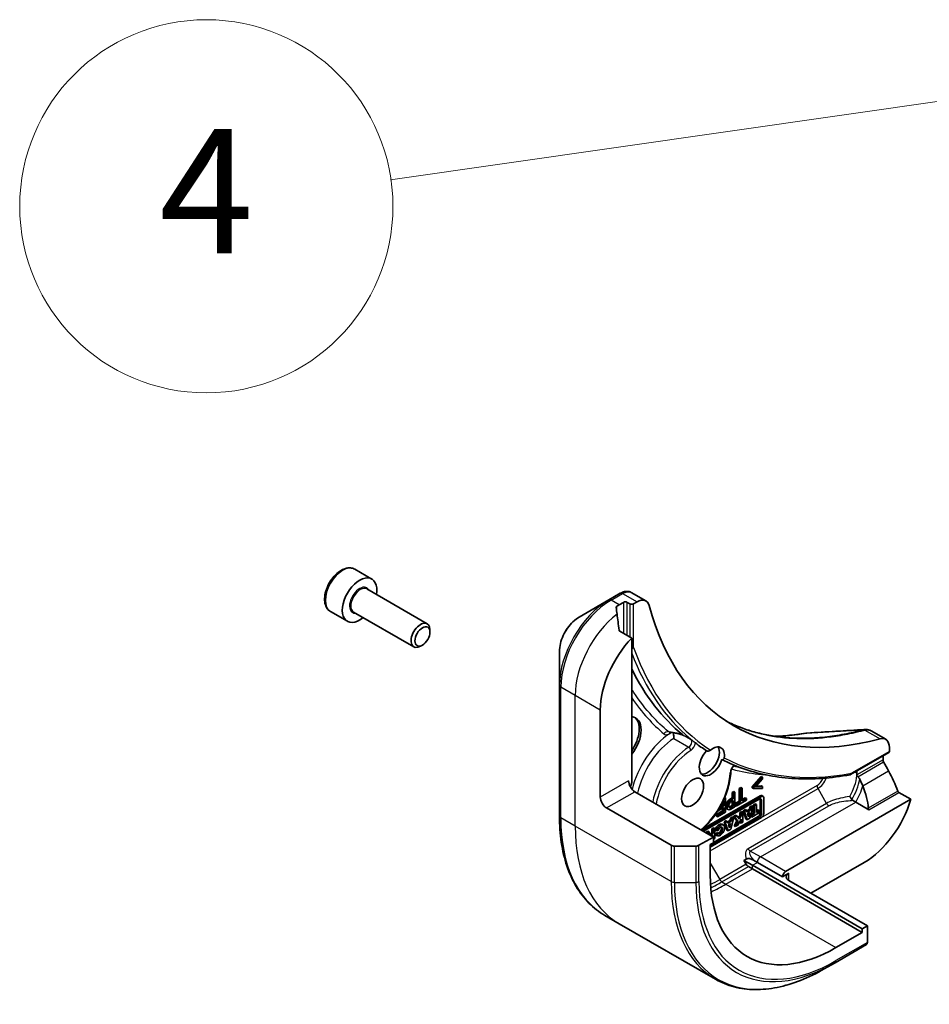
# Model space of a CAD drawing. Units: millimetres. Extents: x 0 to 11204, y 0 to 1826.
# Drawn here: x 1356 to 1436, y 377 to 464 of the extents above; entities that cross this region are included whole.
import ezdxf

# ---------------------------------------------------------------- set-up
doc = ezdxf.new("R2010")
doc.units = ezdxf.units.MM
for name, color, linetype, lineweight in [('Symbol (TK)', 100, 'Continuous', 18), ('Visible (ISO)', 7, 'Continuous', 35), ('Visible Narrow (ISO)', 7, 'Continuous', 25)]:
    doc.layers.add(name, color=color, linetype=linetype, lineweight=lineweight)
doc.styles.add('Note Text (TK2)', font='MS PGothic.ttf')

# ---------------------------------------------------------------- blocks, each defined once
blk = doc.blocks.new('バルーン5')
at = {"layer": 'Symbol (TK)', "color": 100}
for p, q in [((283.648, 92.131), (281.103, 92.271)), ((281.174, 91.776), (283.648, 92.131)), ((281.245, 91.281), (283.648, 92.131)), ((281.174, 91.776), (266.947, 89.737))]:
    blk.add_line(p, q, dxfattribs=at)
at = {"layer": 'Symbol (TK)'}
blk.add_circle((263.984, 89.312), 3, dxfattribs=at)
at = {"layer": 'Symbol (TK)', "color": 7, "insert": (263.984, 89.295), "char_height": 2, "attachment_point": 5, "style": 'Note Text (TK2)'}
blk.add_mtext('4', dxfattribs=at)

msp = doc.modelspace()

# ---------------------------------------------------------------- linework, layer by layer
at = {"layer": 'Visible (ISO)'}
for p, q in [((1385.2942, 415.1221), (1386.7943, 414.256)), ((1386.3588, 413.3734), (1391.6887, 410.2962)), ((1408.7621, 412.9893), (1407.7448, 412.402)), ((1411.0267, 412.3171), (1409.7351, 413.0628)), ((1407.7448, 412.402), (1405.1296, 410.8921)), ((1408.6596, 411.9678), (1409.0485, 412.1923)), ((1409.3818, 412.1923), (1409.6041, 412.064)), ((1409.9374, 412.064), (1410.241, 412.2393)), ((1383.1335, 411.3796), (1384.6336, 410.5135)), ((1385.1802, 411.332), (1390.5101, 408.2548)), ((1391.9328, 409.5599), (1391.9328, 409.7566)), ((1409.7707, 409.0271), (1408.7199, 409.6338)), ((1391.2698, 408.4116), (1391.0994, 408.3132)), ((1409.7707, 396.2502), (1409.7707, 409.0271)), ((1403.3815, 407.8642), (1403.3815, 404.8445)), ((1403.3815, 404.8445), (1403.3815, 393.2969)), ((1406.9928, 394.9672), (1406.9928, 402.6656)), ((1432.2242, 400.0787), (1430.9327, 400.8244)), ((1432.5009, 398.9009), (1429.1293, 396.9543)), ((1432.5497, 399.3593), (1432.5497, 399.0088)), ((1431.9941, 398.6083), (1431.9941, 398.4956)), ((1420.4236, 395.8885), (1421.225, 396.7931)), ((1421.3361, 396.7289), (1420.5347, 395.8243)), ((1420.7148, 395.8763), (1421.3361, 396.5761)), ((1421.225, 396.7931), (1421.3361, 396.7289)), ((1421.3361, 396.5761), (1421.3361, 396.7289)), ((1416.9933, 391.4387), (1410.0485, 395.4483)), ((1418.6434, 395.3701), (1418.7911, 395.4554)), ((1418.6434, 394.8918), (1418.6434, 395.3701)), ((1418.6434, 395.3701), (1418.7545, 395.306)), ((1418.9022, 395.3912), (1418.7545, 395.306)), ((1418.7911, 395.4554), (1418.9022, 395.3912)), ((1418.9022, 394.1082), (1418.9022, 395.3912)), ((1419.2764, 395.7356), (1419.4241, 395.8209)), ((1419.2764, 394.6044), (1419.2764, 395.7356)), ((1419.2764, 395.7356), (1419.3876, 395.6715)), ((1419.5352, 395.7567), (1419.3876, 395.6715)), ((1419.3876, 395.6715), (1419.3876, 394.5402)), ((1419.4241, 395.8209), (1419.5352, 395.7567)), ((1419.5352, 394.6255), (1419.5352, 395.7567)), ((1420.4236, 395.7855), (1420.4236, 395.8885)), ((1420.4236, 395.8885), (1420.5347, 395.8243)), ((1420.4236, 395.7855), (1420.5347, 395.7214)), ((1420.5347, 395.8243), (1420.5347, 395.7214)), ((1420.5347, 395.7214), (1421.3361, 395.7422)), ((1421.3361, 395.895), (1420.7148, 395.8763)), ((1420.7764, 395.9456), (1421.225, 395.9592)), ((1421.225, 395.9592), (1421.3361, 395.895)), ((1421.3361, 395.7422), (1421.3361, 395.895)), ((1433.3968, 395.3866), (1434.4477, 394.7799)), ((1421.233, 395.0187), (1416.0128, 392.0048)), ((1416.061, 392.161), (1421.1219, 395.0829)), ((1416.1191, 391.9434), (1421.0524, 394.7917)), ((1417.8006, 394.2555), (1417.8006, 394.5116)), ((1417.8614, 394.6385), (1417.9117, 394.6676)), ((1417.9117, 394.6676), (1417.9117, 394.1914)), ((1418.0594, 394.9046), (1417.9542, 394.8439)), ((1417.9958, 394.9413), (1418.0594, 394.9046)), ((1418.0594, 393.6216), (1418.0594, 394.9046)), ((1418.5182, 394.8196), (1418.6434, 394.8918)), ((1418.7545, 394.8277), (1418.6294, 394.7554)), ((1418.6434, 394.8918), (1418.7545, 394.8277)), ((1418.6434, 394.2347), (1418.6434, 394.6179)), ((1418.6537, 394.6239), (1418.7545, 394.6821)), ((1418.7545, 395.306), (1418.7545, 394.8277)), ((1418.7545, 394.6821), (1418.7545, 394.1706)), ((1418.9036, 394.3891), (1419.2764, 394.6044)), ((1419.0148, 394.1732), (1419.908, 394.6889)), ((1419.3876, 394.5402), (1419.0148, 394.325)), ((1419.2764, 394.6044), (1419.3876, 394.5402)), ((1419.5352, 394.7538), (1419.7969, 394.9048)), ((1419.908, 394.8407), (1419.5352, 394.6255)), ((1419.7969, 394.9048), (1419.908, 394.8407)), ((1419.908, 394.6889), (1419.908, 394.8407)), ((1421.1219, 393.5577), (1421.1219, 394.7516)), ((1421.233, 394.6874), (1421.233, 393.4936)), ((1421.2723, 395.0978), (1421.3834, 395.0336)), ((1421.4457, 393.5307), (1421.4457, 394.8959)), ((1434.4477, 394.7799), (1423.3825, 388.3914)), ((1429.2994, 394.6919), (1429.5749, 394.5328)), ((1429.5749, 394.5328), (1430.7465, 393.8564)), ((1407.5484, 394.0049), (1413.267, 390.7032)), ((1417.2531, 393.4362), (1417.8006, 393.7523)), ((1417.9117, 393.6881), (1417.3642, 393.372)), ((1417.3642, 393.2202), (1418.0594, 393.6216)), ((1417.3806, 393.7566), (1417.4011, 393.7448)), ((1417.4011, 393.7448), (1417.9117, 394.0396)), ((1417.4011, 393.7895), (1417.4011, 393.7448)), ((1417.9117, 394.1914), (1417.5004, 393.9539)), ((1417.6096, 394.1453), (1417.8006, 394.2555)), ((1417.8006, 394.2555), (1417.9117, 394.1914)), ((1417.8006, 393.7523), (1417.8006, 393.9754)), ((1417.8006, 393.7523), (1417.9117, 393.6881)), ((1417.9117, 394.0396), (1417.9117, 393.6881)), ((1418.1761, 393.9402), (1418.2872, 393.8761)), ((1418.5209, 394.164), (1418.6434, 394.2347)), ((1418.6231, 393.947), (1418.9022, 394.1082)), ((1418.7545, 394.1706), (1418.6321, 394.0999)), ((1418.6434, 394.2347), (1418.7545, 394.1706)), ((1418.9036, 394.2373), (1418.9036, 394.3891)), ((1418.9036, 394.3891), (1419.0148, 394.325)), ((1418.9036, 394.2373), (1419.0148, 394.1732)), ((1419.0148, 394.325), (1419.0148, 394.1732)), ((1419.3397, 393.597), (1419.4991, 393.689)), ((1419.3397, 393.3668), (1419.3397, 393.597)), ((1419.3397, 393.597), (1419.4508, 393.5328)), ((1419.6102, 393.6248), (1419.4508, 393.5328)), ((1419.4991, 393.689), (1419.6102, 393.6248)), ((1419.6102, 392.7537), (1419.6102, 393.6248)), ((1419.6239, 393.7611), (1419.8035, 393.8648)), ((1419.87, 393.0321), (1419.6239, 393.7611)), ((1419.6239, 393.7611), (1419.7351, 393.6969)), ((1419.9146, 393.8006), (1419.7351, 393.6969)), ((1419.7351, 393.6969), (1419.9812, 392.9679)), ((1419.8035, 393.8648), (1419.9146, 393.8006)), ((1419.9679, 393.6428), (1419.9146, 393.8006)), ((1419.9316, 393.7502), (1420.1491, 393.8757)), ((1420.2602, 393.8115), (1419.9679, 393.6428)), ((1420.0187, 393.4923), (1420.2023, 393.5983)), ((1420.2023, 393.5983), (1420.1045, 393.2382)), ((1420.1491, 393.8757), (1420.2098, 394.0994)), ((1420.1491, 393.8757), (1420.2602, 393.8115)), ((1420.2098, 394.0994), (1420.392, 394.2045)), ((1420.2098, 394.0994), (1420.321, 394.0352)), ((1420.2224, 393.1072), (1420.5031, 394.1404)), ((1420.321, 394.0352), (1420.2602, 393.8115)), ((1420.319, 393.4626), (1420.5255, 393.5819)), ((1420.5031, 394.1404), (1420.321, 394.0352)), ((1420.3794, 393.1978), (1421.0684, 393.5956)), ((1420.392, 394.2045), (1420.5031, 394.1404)), ((1420.5255, 394.2816), (1420.7036, 394.3845)), ((1420.5255, 393.5819), (1420.5255, 394.2816)), ((1420.5255, 394.2816), (1420.6367, 394.2175)), ((1420.5255, 393.5819), (1420.6367, 393.5177)), ((1420.8147, 394.3203), (1420.6367, 394.2175)), ((1420.6367, 394.2175), (1420.6367, 393.5177)), ((1420.7036, 394.3845), (1420.8147, 394.3203)), ((1420.8147, 393.6205), (1420.8147, 394.3203)), ((1420.8147, 393.7488), (1420.9573, 393.8311)), ((1421.0684, 393.767), (1420.8147, 393.6205)), ((1420.9573, 393.8311), (1421.0684, 393.767)), ((1421.0684, 393.5956), (1421.0684, 393.767)), ((1421.0524, 393.1808), (1416.7155, 390.6769)), ((1416.7155, 390.5541), (1421.233, 393.1623)), ((1416.9933, 390.9656), (1420.9413, 393.245)), ((1417.2531, 393.2844), (1417.2531, 393.4362)), ((1417.2531, 393.4362), (1417.3642, 393.372)), ((1417.2531, 393.2844), (1417.3642, 393.2202)), ((1417.3642, 393.372), (1417.3642, 393.2202)), ((1417.9346, 392.7857), (1418.1141, 392.8894)), ((1418.1807, 392.0567), (1417.9346, 392.7857)), ((1417.9346, 392.7857), (1418.0457, 392.7216)), ((1418.2252, 392.8252), (1418.0457, 392.7216)), ((1418.0457, 392.7216), (1418.2918, 391.9925)), ((1418.1141, 392.8894), (1418.2252, 392.8252)), ((1418.2785, 392.6674), (1418.2252, 392.8252)), ((1418.2423, 392.7748), (1418.4597, 392.9003)), ((1418.5708, 392.8362), (1418.2785, 392.6674)), ((1418.4597, 392.9003), (1418.5205, 393.124)), ((1418.4597, 392.9003), (1418.5708, 392.8362)), ((1418.5205, 393.124), (1418.7026, 393.2292)), ((1418.5205, 393.124), (1418.6316, 393.0599)), ((1418.5331, 392.1319), (1418.8137, 393.165)), ((1418.6316, 393.0599), (1418.5708, 392.8362)), ((1418.8137, 393.165), (1418.6316, 393.0599)), ((1418.7026, 393.2292), (1418.8137, 393.165)), ((1418.7694, 393.2677), (1418.957, 393.3761)), ((1419.0626, 392.8683), (1418.7694, 393.2677)), ((1418.7694, 393.2677), (1418.8805, 393.2036)), ((1418.8152, 392.423), (1419.0626, 392.8683)), ((1419.0682, 393.3119), (1418.8805, 393.2036)), ((1418.8805, 393.2036), (1419.1737, 392.8041)), ((1419.1737, 392.8041), (1418.9263, 392.3589)), ((1418.957, 393.3761), (1419.0682, 393.3119)), ((1419.0626, 392.8683), (1419.1737, 392.8041)), ((1419.2889, 393.0113), (1419.0682, 393.3119)), ((1419.1481, 392.487), (1419.4508, 393.0316)), ((1419.2053, 393.1251), (1419.3397, 393.3668)), ((1419.4508, 393.3027), (1419.2889, 393.0113)), ((1419.3397, 393.3668), (1419.4508, 393.3027)), ((1419.3397, 392.7259), (1419.3397, 392.8316)), ((1419.3397, 392.7259), (1419.4508, 392.6617)), ((1419.4508, 393.5328), (1419.4508, 393.3027)), ((1419.4508, 393.0316), (1419.4508, 392.6617)), ((1419.4508, 392.6617), (1419.6102, 392.7537)), ((1419.87, 393.0321), (1419.9812, 392.9679)), ((1419.9812, 392.9679), (1420.2224, 393.1072)), ((1420.1045, 393.2382), (1420.0187, 393.4923)), ((1420.0332, 393.4492), (1420.0498, 393.5103)), ((1420.2683, 393.262), (1420.2683, 393.276)), ((1420.2683, 393.262), (1420.3794, 393.1978)), ((1420.3052, 393.412), (1420.3794, 393.3692)), ((1420.6367, 393.5177), (1420.3794, 393.3692)), ((1420.3794, 393.3692), (1420.3794, 393.1978)), ((1416.35, 391.8709), (1416.507, 391.9615)), ((1416.35, 391.8102), (1416.35, 391.8709)), ((1416.35, 391.8709), (1416.4611, 391.8067)), ((1416.6181, 391.8974), (1416.4611, 391.8067)), ((1416.6181, 391.8974), (1416.507, 391.9615)), ((1416.6181, 391.6553), (1416.6181, 391.8974)), ((1416.8583, 392.1643), (1417.0153, 392.255)), ((1416.8583, 391.8145), (1416.8583, 392.1643)), ((1416.8583, 392.1643), (1416.9694, 392.1002)), ((1417.1264, 392.1909), (1416.9694, 392.1002)), ((1416.9694, 392.1002), (1416.9694, 391.7503)), ((1417.0153, 392.255), (1417.1264, 392.1909)), ((1417.1264, 391.3197), (1417.1264, 392.1909)), ((1417.2479, 392.0025), (1417.1368, 392.0666)), ((1417.1891, 391.6421), (1417.3179, 391.835)), ((1417.2479, 392.0025), (1417.4051, 392.0146)), ((1417.3179, 391.835), (1417.429, 391.7708)), ((1417.7637, 392.5666), (1417.8748, 392.5024)), ((1418.2918, 391.9925), (1418.1807, 392.0567)), ((1418.2918, 391.9925), (1418.5331, 392.1319)), ((1418.3293, 392.5169), (1418.5129, 392.6229)), ((1418.4151, 392.2628), (1418.3293, 392.5169)), ((1418.3439, 392.4738), (1418.3605, 392.5349)), ((1418.5129, 392.6229), (1418.4151, 392.2628)), ((1418.8152, 392.423), (1418.9263, 392.3589)), ((1418.9263, 392.3589), (1419.1481, 392.487)), ((1416.9933, 391.4387), (1415.7194, 390.7032)), ((1416.4611, 391.8067), (1416.4611, 391.746)), ((1416.6181, 391.6758), (1416.8583, 391.8145)), ((1416.9694, 391.7503), (1416.7115, 391.6014)), ((1416.8583, 391.8145), (1416.9694, 391.7503)), ((1416.8599, 391.5157), (1416.9694, 391.5789)), ((1416.9694, 391.5789), (1416.9694, 391.4525)), ((1416.9933, 390.9255), (1416.9933, 391.4387)), ((1416.9933, 391.2429), (1417.1264, 391.3197)), ((1417.1891, 391.6421), (1417.3002, 391.5779)), ((1417.218, 391.6214), (1417.3291, 391.5573)), ((1417.429, 391.7708), (1417.3002, 391.5779)), ((1415.4416, 390.6368), (1413.5448, 390.6368)), ((1416.7155, 390.7651), (1416.9933, 390.9255)), ((1416.7155, 388.0707), (1416.7155, 390.7651)), ((1419.6917, 389.3676), (1419.8943, 389.4845)), ((1419.8881, 389.0274), (1419.6917, 389.3676)), ((1420.4379, 388.9367), (1419.6917, 389.3676)), ((1420.529, 389.3974), (1420.8824, 389.1934)), ((1420.4379, 388.616), (1420.0846, 388.82)), ((1430.1607, 383.3233), (1420.4379, 388.9367)), ((1430.1607, 383.0026), (1420.4379, 388.616)), ((1420.8824, 389.1934), (1423.1047, 387.9103)), ((1430.3273, 389.1934), (1425.6049, 386.4668)), ((1423.1047, 387.9103), (1423.6603, 388.2311)), ((1430.6051, 383.5799), (1423.6603, 387.5895)), ((1408.6759, 383.7687), (1407.402, 384.5041)), ((1417.1724, 378.8632), (1408.6759, 383.7687)), ((1430.6051, 383.5799), (1430.1607, 383.3233)), ((1430.1607, 383.3233), (1430.1607, 383.0026)), ((1430.6051, 382.109), (1430.6051, 383.5799)), ((1430.1607, 383.0026), (1427.8272, 381.6553)), ((1427.7458, 380.3253), (1430.5238, 381.9291)), ((1426.7974, 379.7777), (1427.7458, 380.3253))]:
    msp.add_line(p, q, dxfattribs=at)
for centre, major_axis, ratio, start_param, end_param in [((1385.7139, 412.3848), (1.0804, 1.8712), 0.5773503, 5.2893203, 10.4186429), ((1409.909, 411.844), (1.7767, -0.2997), 0.7661935, 2.3858395, 2.3940419), ((1408.6596, 406.8355), (3.1429, 5.4436), 0.5773503, 0.7853982, 0.8303492), ((1409.2151, 412.0961), (-0.2357, 0), 0.5773503, 3.9269908, 5.4977871), ((1409.7707, 412.1602), (-0.2357, 0), 0.5773503, 0.7853982, 2.3561945), ((1410.241, 410.9562), (0.7857, 1.3609), 0.5773503, 5.7600423, 7.0685835), ((1439.2167, 436.6668), (-20.4286, -35.3833), 0.5773503, 5.7600423, 6.8063283), ((1408.3262, 407.028), (-0.6618, 7.6295), 0.0777916, 5.2760085, 5.3696453), ((1408.3262, 407.028), (-0.6618, 7.6295), 0.0777916, 5.0684181, 5.2760085), ((1391.0994, 409.2755), (0.5893, 1.0207), 0.5773503, 5.4977871, 10.2101761), ((1411.4375, 405.2317), (3.1429, 5.4436), 0.5773503, 1.1697949, 2.3561945), ((1408.9374, 399.939), (1.1786, 2.0413), 0.5773503, 4.4505896, 6.5449847), ((1408.7707, 400.0353), (1.1786, 2.0413), 0.5773503, 4.5704919, 6.2124156), ((1418.9405, 392.2788), (25.0606, -6.5414), 0.270892, 1.8608458, 1.8758534), ((1425.2084, 399.441), (0.3154, 1.1663), 0.8273783, 0.2710268, 0.3630959), ((1439.05, 436.763), (-22, -38.1051), 0.5773503, 6.2056504, 6.2528788), ((1431.4385, 398.7178), (0.7857, 1.3609), 0.5773503, 5.4977871, 6.8063283), ((1416.7706, 398.174), (-0.7268, -1.2588), 0.5773503, 4.3027005, 8.2636701), ((1416.4928, 398.3344), (0.7268, 1.2588), 0.5773503, 3.3338855, 5.972432), ((1416.9373, 398.0778), (0.7268, 1.2588), 0.5773503, 5.3043908, 7.2619798), ((1432.383, 399.105), (0.1179, -0.2041), 0.5773503, 0, 0.7853982), ((1427.5494, 395.9295), (-3.1429, -5.4436), 0.5773503, 2.3112434, 2.3561945), ((1427.2161, 396.1219), (5.4978, -8.1088), 0.5228786, 1.3655417, 1.4591785), ((1427.5494, 395.9295), (-1.5098, -2.6151), 0.5773503, 2.2625176, 2.349476), ((1427.2161, 396.1219), (5.4978, -8.1088), 0.5228786, 1.1579513, 1.3655417), ((1410.0485, 396.0898), (-0.3929, 0.6804), 0.5773503, 0.7853982, 2.3561945), ((1409.4929, 396.0898), (-0.1964, -0.3402), 0.5773503, 1.3274818, 2.3561945), ((1427.2161, 396.1219), (2.7489, -4.0544), 0.5228786, 1.1931528, 1.3307895), ((1427.2161, 396.1219), (2.7489, -4.0544), 0.5228786, 0.7108314, 1.1931528), ((1407.5484, 394.6464), (0.3929, -0.6804), 0.5773503, 3.9269908, 5.4977871), ((1421.0524, 394.5832), (0.1277, 0.2211), 0.5773503, 5.4977871, 7.0685835), ((1420.9413, 394.6473), (0.1277, 0.2211), 0.5773503, 5.4977871, 5.8329827), ((1421.1219, 394.8373), (0.1504, 0.2605), 0.5773503, 0, 0.7853982), ((1421.233, 394.7731), (0.1504, 0.2605), 0.5773503, 5.4977871, 7.0685835), ((1430.3273, 394.3256), (-3.1429, -5.4436), 0.5773503, 0.7853982, 1.9717977), ((1420.9413, 393.4535), (0.1277, 0.2211), 0.5773503, 3.9269908, 5.4977871), ((1421.0524, 393.3893), (-0.1277, -0.2211), 0.5773503, 0.7853982, 2.3561945), ((1421.233, 393.4079), (0.1504, 0.2605), 0.5773503, 3.9269908, 5.4977871), ((1417.4908, 392.094), (0.2728, 0.4726), 0.5773503, 0, 1.9474736), ((1417.6019, 392.0298), (-0.2728, -0.4726), 0.5773503, 6.170621, 11.3722516), ((1417.4908, 392.094), (-0.1266, -0.2965), 0.5659796, 0.1833676, 2.7160519), ((1417.6019, 392.0298), (0.1266, 0.2965), 0.5659796, 2.8218746, 8.1409383), ((1417.4908, 392.094), (-0.2728, -0.4726), 0.5773503, 6.170621, 6.2831853), ((1413.5448, 390.8636), (-0.3929, 0), 0.5773503, 0.7853982, 1.5707963), ((1415.4416, 390.8636), (-0.3929, 0), 0.5773503, 1.5707963, 2.3561945), ((1420.0846, 389.1408), (0.1964, -0.3402), 0.5773503, 4.712389, 5.4977871), ((1423.3825, 388.0707), (0.1964, 0.3402), 0.5773503, 0.7853982, 2.3561945), ((1427.8272, 394.486), (-7.8571, -13.609), 0.5773503, 5.4977871, 7.0685835), ((1424.2159, 387.9103), (-0.7857, 0), 0.5773503, 5.4977871, 7.0685835), ((1430.3273, 382.2694), (0.1964, -0.3402), 0.5773503, 0, 0.7853982)]:
    msp.add_ellipse(centre, major_axis=major_axis, ratio=ratio, start_param=start_param, end_param=end_param, dxfattribs=at)
for centre, major_axis in [((1391.2698, 409.1771), (-0.4688, -0.812)), ((1415.1599, 395.3842), (0.6875, 1.1908))]:
    msp.add_ellipse(centre, major_axis=major_axis, ratio=0.5773503, dxfattribs=at)
for points, degree, knots in [([(1385.2942, 415.1221), (1385.1776, 415.1894), (1385.0456, 415.2289), (1384.7607, 415.2526), (1384.6071, 415.2324), (1384.2826, 415.1328), (1384.1114, 415.0459), (1383.7763, 414.8144), (1383.6128, 414.6677), (1383.3132, 414.3332), (1383.177, 414.1457), (1382.9438, 413.7483), (1382.8466, 413.5386), (1382.7, 413.1151), (1382.6507, 412.9013), (1382.6076, 412.4878), (1382.6141, 412.2881), (1382.6893, 411.9264), (1382.7569, 411.763), (1382.9327, 411.5265), (1383.0263, 411.4415), (1383.1335, 411.3796)], 3, [5.4977871, 5.4977871, 5.4977871, 5.4977871, 5.7635815, 5.7635815, 6.053206, 6.053206, 6.3813009, 6.3813009, 6.7200118, 6.7200118, 7.056145, 7.056145, 7.3907044, 7.3907044, 7.7266198, 7.7266198, 8.0652721, 8.0652721, 8.3948717, 8.3948717, 8.6393798, 8.6393798, 8.6393798, 8.6393798]), ([(1409.7351, 413.0628), (1409.6732, 413.0985), (1409.6065, 413.1244), (1409.4717, 413.1569), (1409.4036, 413.1637), (1409.2698, 413.1623), (1409.2041, 413.1541), (1409.076, 413.1262), (1409.0134, 413.1065), (1408.8913, 413.0578), (1408.8317, 413.0288), (1408.7734, 412.9958)], 3, [0.07890981, 0.07890981, 0.07890981, 0.07890981, 0.10248541, 0.10248541, 0.126061, 0.126061, 0.1496366, 0.1496366, 0.1732122, 0.1732122, 0.19678779, 0.19678779, 0.19678779, 0.19678779]), ([(1408.4598, 411.8473), (1408.4389, 411.8341), (1408.4207, 411.8174), (1408.3967, 411.7811), (1408.3908, 411.7614), (1408.3908, 411.7387), (1408.3911, 411.7344), (1408.3918, 411.7299)], 3, [0.135673224, 0.135673224, 0.135673224, 0.135673224, 0.146994423, 0.146994423, 0.158315622, 0.158315622, 0.160989032, 0.160989032, 0.160989032, 0.160989032]), ([(1405.1296, 410.8921), (1404.9363, 410.7804), (1404.7501, 410.638), (1404.4011, 410.3056), (1404.2385, 410.1156), (1403.9477, 409.7038), (1403.8197, 409.482), (1403.6084, 409.0243), (1403.5252, 408.7884), (1403.4118, 408.32), (1403.3815, 408.0875), (1403.3815, 407.8642)], 3, [1.5707963, 1.5707963, 1.5707963, 1.5707963, 1.8849556, 1.8849556, 2.1991149, 2.1991149, 2.5132741, 2.5132741, 2.8274334, 2.8274334, 3.1415927, 3.1415927, 3.1415927, 3.1415927]), ([(1408.6518, 409.7355), (1408.654, 409.7174), (1408.6597, 409.6994), (1408.681, 409.663), (1408.699, 409.6459), (1408.7199, 409.6338)], 3, [-0.020183651, -0.020183651, -0.020183651, -0.020183651, -0.011275926, -0.011275926, 0, 0, 0, 0]), ([(1409.7707, 408.131), (1409.8002, 408.1338), (1409.8294, 408.1403), (1409.8864, 408.1608), (1409.9134, 408.1752), (1409.9365, 408.1927), (1409.937, 408.1931), (1409.9374, 408.1934)], 3, [-0.023653756, -0.023653756, -0.023653756, -0.023653756, -0.012300484, -0.012300484, 0, 0, 0.000249164, 0.000249164, 0.000249164, 0.000249164]), ([(1418.1281, 401.69), (1418.2839, 401.6116), (1418.4413, 401.5362), (1418.993, 401.285), (1419.3955, 401.1246), (1420.2192, 400.8406), (1420.6405, 400.7171), (1421.5006, 400.5075), (1421.9395, 400.4214), (1422.8337, 400.287), (1423.289, 400.2388), (1423.7518, 400.2095)], 3, [2.912994, 2.912994, 2.912994, 2.912994, 3.0315659, 3.0315659, 3.3242839, 3.3242839, 3.6170019, 3.6170019, 3.9097199, 3.9097199, 4.2024379, 4.2024379, 4.2024379, 4.2024379]), ([(1414.318, 400.4365), (1414.3171, 400.437), (1414.3153, 400.438), (1414.3097, 400.4409), (1414.3055, 400.443), (1414.2936, 400.4485), (1414.2852, 400.4522), (1414.2614, 400.4621), (1414.2447, 400.4685), (1414.1962, 400.4858), (1414.1621, 400.4969), (1414.0682, 400.5251), (1414.0062, 400.5416), (1413.8804, 400.5725), (1413.8165, 400.5869), (1413.6886, 400.614), (1413.6245, 400.6266), (1413.5307, 400.6441), (1413.5009, 400.6495), (1413.4711, 400.6548)], 3, [-0.01387042, -0.01387042, -0.01387042, -0.01387042, -0.01004886, -0.01004886, -0.00533285, -0.00533285, 0.00106999, 0.00106999, 0.01076447, 0.01076447, 0.02710088, 0.02710088, 0.05382824, 0.05382824, 0.0805556, 0.0805556, 0.10728296, 0.10728296, 0.11976637, 0.11976637, 0.11976637, 0.11976637]), ([(1413.4894, 400.1566), (1413.4894, 400.1573), (1413.4894, 400.158), (1413.4873, 400.2201), (1413.4847, 400.2954), (1413.4809, 400.438), (1413.4796, 400.501), (1413.478, 400.5926), (1413.4776, 400.6234), (1413.4772, 400.6537)], 3, [-0.183952421, -0.183952421, -0.183952421, -0.183952421, -0.183594512, -0.183594512, -0.152056413, -0.152056413, -0.128336652, -0.128336652, -0.116524582, -0.116524582, -0.116524582, -0.116524582]), ([(1425.1605, 400.624), (1424.881, 400.5771), (1424.612, 400.537), (1424.0687, 400.4666), (1423.7986, 400.437), (1423.2622, 400.3888), (1422.9958, 400.3703), (1422.636, 400.3526), (1422.541, 400.3486), (1422.4462, 400.3454)], 3, [0, 0, 0, 0, 0.16025591, 0.16025591, 0.32051183, 0.32051183, 0.48076774, 0.48076774, 0.53850011, 0.53850011, 0.53850011, 0.53850011]), ([(1430.9327, 400.8244), (1430.8986, 400.844), (1430.8633, 400.8613), (1430.7912, 400.8909), (1430.7543, 400.9033), (1430.6798, 400.9233), (1430.6421, 400.931), (1430.5666, 400.942), (1430.5287, 400.9453), (1430.4531, 400.9481), (1430.4154, 400.9475), (1430.3778, 400.9452)], 3, [0.117877985, 0.117877985, 0.117877985, 0.117877985, 0.130851768, 0.130851768, 0.143825551, 0.143825551, 0.156799334, 0.156799334, 0.169773117, 0.169773117, 0.1827469, 0.1827469, 0.1827469, 0.1827469]), ([(1414.2995, 400.4672), (1414.306, 400.4619), (1414.312, 400.4568), (1414.3296, 400.4417), (1414.3385, 400.4332), (1414.3461, 400.4227), (1414.345, 400.4211), (1414.3403, 400.4218), (1414.3403, 400.4218), (1414.3402, 400.4219)], 3, [0, 0, 0, 0, 0.005546709, 0.005546709, 0.018087241, 0.018087241, 0.029911456, 0.029911456, 0.030058821, 0.030058821, 0.030058821, 0.030058821]), ([(1414.9687, 400.1121), (1414.9842, 400.0991), (1414.9984, 400.0865), (1415.0447, 400.0395), (1415.033, 400.0333), (1415.0224, 400.0282), (1415.0223, 400.0281), (1415.0222, 400.0281)], 3, [0.209969369, 0.209969369, 0.209969369, 0.209969369, 0.226665963, 0.226665963, 0.279972134, 0.279972134, 0.280288012, 0.280288012, 0.280288012, 0.280288012]), ([(1414.9687, 400.1121), (1414.9777, 400.1045), (1414.9868, 400.0966), (1415.0067, 400.0787), (1415.0147, 400.071), (1415.0221, 400.065)], 3, [0.277481612, 0.277481612, 0.277481612, 0.277481612, 0.284596752, 0.284596752, 0.294039188, 0.294039188, 0.294039188, 0.294039188]), ([(1415.0222, 400.0649), (1415.0421, 400.0485), (1415.0621, 400.0321), (1415.1022, 399.9994), (1415.1222, 399.9832), (1415.1624, 399.9508), (1415.1825, 399.9346), (1415.2229, 399.9024), (1415.2431, 399.8864), (1415.2836, 399.8544), (1415.3039, 399.8385), (1415.3242, 399.8226)], 3, [3.831032407, 3.831032407, 3.831032407, 3.831032407, 3.834026322, 3.834026322, 3.837020237, 3.837020237, 3.840014152, 3.840014152, 3.843008067, 3.843008067, 3.846001982, 3.846001982, 3.846001982, 3.846001982]), ([(1415.3242, 399.8226), (1415.3243, 399.8225), (1415.3244, 399.8225), (1415.3443, 399.8069), (1415.3712, 399.7871), (1415.4017, 399.7642), (1415.4071, 399.76), (1415.412, 399.7562)], 3, [0.362658288, 0.362658288, 0.362658288, 0.362658288, 0.362699932, 0.362699932, 0.372468781, 0.372468781, 0.374870345, 0.374870345, 0.374870345, 0.374870345]), ([(1416.3935, 399.0603), (1416.4137, 399.0486), (1416.4373, 399.0409), (1416.4898, 399.0338), (1416.5181, 399.0346), (1416.5775, 399.0445), (1416.6078, 399.0539), (1416.6692, 399.0804), (1416.699, 399.0979), (1416.7303, 399.121), (1416.7351, 399.1247), (1416.7397, 399.1284)], 3, [0.209598127, 0.209598127, 0.209598127, 0.209598127, 0.220500045, 0.220500045, 0.231649354, 0.231649354, 0.243548426, 0.243548426, 0.256902043, 0.256902043, 0.259406745, 0.259406745, 0.259406745, 0.259406745]), ([(1417.946, 398.432), (1417.9407, 398.3977), (1417.9294, 398.3659), (1417.8972, 398.3169), (1417.8782, 398.2987), (1417.8359, 398.2759), (1417.8137, 398.2705), (1417.7691, 398.2722), (1417.7474, 398.2786), (1417.7269, 398.2904), (1417.7268, 398.2905), (1417.7267, 398.2905)], 3, [0.207153277, 0.207153277, 0.207153277, 0.207153277, 0.222047342, 0.222047342, 0.234808163, 0.234808163, 0.246412076, 0.246412076, 0.257335668, 0.257335668, 0.257373126, 0.257373126, 0.257373126, 0.257373126]), ([(1417.7339, 398.2866), (1418.3845, 397.9552), (1419.0611, 397.671), (1420.4609, 397.199), (1421.1841, 397.0112), (1422.6715, 396.7333), (1423.4358, 396.6431), (1424.9994, 396.5609), (1425.7987, 396.5689), (1427.4268, 396.6824), (1428.2554, 396.788), (1429.0957, 396.942)], 3, [3.95729534, 3.95729534, 3.95729534, 3.95729534, 4.04252594, 4.04252594, 4.12775654, 4.12775654, 4.21298715, 4.21298715, 4.29821775, 4.29821775, 4.38344835, 4.38344835, 4.38344835, 4.38344835]), ([(1432.042, 398.0755), (1432.0383, 398.0817), (1432.0348, 398.0879), (1432.0178, 398.1203), (1432.0063, 398.1501), (1431.9917, 398.2088), (1431.9887, 398.2376), (1431.9896, 398.2624)], 3, [0.110390074, 0.110390074, 0.110390074, 0.110390074, 0.113063484, 0.113063484, 0.124384683, 0.124384683, 0.135705882, 0.135705882, 0.135705882, 0.135705882]), ([(1418.5305, 397.1895), (1418.5118, 396.7409), (1418.4309, 396.2647), (1418.1557, 395.3041), (1417.9619, 394.82), (1417.4822, 393.8911), (1417.1966, 393.4464), (1416.587, 392.6723), (1416.2682, 392.3364), (1415.9351, 392.0497)], 3, [0.0490947, 0.0490947, 0.0490947, 0.0490947, 0.3772839, 0.3772839, 0.7043431, 0.7043431, 1.0305026, 1.0305026, 1.3300735, 1.3300735, 1.3300735, 1.3300735]), ([(1418.8927, 397.7573), (1418.8861, 397.7546), (1418.8788, 397.7513), (1418.8515, 397.7373), (1418.829, 397.723), (1418.7807, 397.6851), (1418.7548, 397.6609), (1418.703, 397.6039), (1418.6773, 397.5706), (1418.6299, 397.4983), (1418.6085, 397.4593), (1418.5729, 397.3807), (1418.5588, 397.3411), (1418.5393, 397.2676), (1418.5335, 397.2334), (1418.5309, 397.1988), (1418.5307, 397.1941), (1418.5305, 397.1895)], 3, [1.4237943, 1.4237943, 1.4237943, 1.4237943, 1.5155454, 1.5155454, 1.7493179, 1.7493179, 1.9973122, 1.9973122, 2.2584889, 2.2584889, 2.5265368, 2.5265368, 2.7934601, 2.7934601, 3.0510861, 3.0510861, 3.0924979, 3.0924979, 3.0924979, 3.0924979]), ([(1429.1977, 397.0735), (1429.1976, 397.073), (1429.1975, 397.0724), (1429.1935, 397.0438), (1429.1851, 397.0188), (1429.1607, 396.9783), (1429.1452, 396.963), (1429.1173, 396.9477), (1429.1067, 396.944), (1429.0957, 396.942)], 3, [-0.047584414, -0.047584414, -0.047584414, -0.047584414, -0.047335391, -0.047335391, -0.035041914, -0.035041914, -0.023224388, -0.023224388, -0.016798728, -0.016798728, -0.016798728, -0.016798728]), ([(1429.6846, 397.1456), (1429.6544, 397.1497), (1429.6243, 397.1538), (1429.5835, 397.1593), (1429.5727, 397.1608), (1429.562, 397.1622)], 3, [0.17761941, 0.17761941, 0.17761941, 0.17761941, 0.189874775, 0.189874775, 0.19425394, 0.19425394, 0.19425394, 0.19425394]), ([(1429.6846, 397.1456), (1429.684, 397.1757), (1429.6784, 397.2023), (1429.6646, 397.2368), (1429.6592, 397.2472), (1429.6531, 397.2567)], 3, [0.000803202, 0.000803202, 0.000803202, 0.000803202, 0.015031114, 0.015031114, 0.021967961, 0.021967961, 0.021967961, 0.021967961]), ([(1429.6823, 396.8733), (1429.6852, 396.865), (1429.689, 396.8568), (1429.707, 396.8238), (1429.7273, 396.7998), (1429.7568, 396.7721), (1429.7622, 396.7673), (1429.7678, 396.7625)], 3, [-0.075137327, -0.075137327, -0.075137327, -0.075137327, -0.070956572, -0.070956572, -0.058013935, -0.058013935, -0.055198596, -0.055198596, -0.055198596, -0.055198596]), ([(1429.9287, 396.5543), (1429.8986, 396.6137), (1429.8523, 396.6798), (1429.7936, 396.7393), (1429.7811, 396.7511), (1429.7678, 396.7625)], 3, [0, 0, 0, 0, 0.025713615, 0.025713615, 0.031982997, 0.031982997, 0.031982997, 0.031982997]), ([(1433.3968, 395.3866), (1433.3756, 395.3989), (1433.3548, 395.4179), (1433.3248, 395.4596), (1433.3139, 395.4804), (1433.3055, 395.5017)], 3, [0.093260715, 0.093260715, 0.093260715, 0.093260715, 0.104744447, 0.104744447, 0.113456476, 0.113456476, 0.113456476, 0.113456476]), ([(1429.0536, 395.0254), (1429.0539, 395.0248), (1429.0543, 395.0242), (1429.0804, 394.982), (1429.1069, 394.9399), (1429.1598, 394.8579), (1429.1859, 394.8183), (1429.2176, 394.772), (1429.2246, 394.762), (1429.2313, 394.7524)], 3, [-0.000263855, -0.000263855, -0.000263855, -0.000263855, 0, 0, 0.018856106, 0.018856106, 0.037782075, 0.037782075, 0.043208381, 0.043208381, 0.043208381, 0.043208381]), ([(1429.2313, 394.7524), (1429.2388, 394.7417), (1429.2474, 394.7319), (1429.2697, 394.711), (1429.2841, 394.7007), (1429.2994, 394.6919)], 3, [0.048467885, 0.048467885, 0.048467885, 0.048467885, 0.055385864, 0.055385864, 0.064839773, 0.064839773, 0.064839773, 0.064839773]), ([(1418.1761, 393.9402), (1418.145, 393.9582), (1418.0887, 394.0465), (1418.0887, 394.1536)], 2, [0.3963964, 0.3963964, 0.3963964, 1, 2, 2, 2]), ([(1418.3657, 394.0981), (1418.3841, 394.1007), (1418.4516, 394.124), (1418.5209, 394.164)], 2, [0.5576934, 0.5576934, 0.5576934, 1, 2, 2, 2]), ([(1430.6824, 393.9872), (1430.6837, 393.9616), (1430.6885, 393.9353), (1430.7037, 393.9005), (1430.7104, 393.8894), (1430.7265, 393.8704), (1430.736, 393.8624), (1430.7465, 393.8564)], 3, [0.08566431, 0.08566431, 0.08566431, 0.08566431, 0.096182995, 0.096182995, 0.101840071, 0.101840071, 0.107497148, 0.107497148, 0.107497148, 0.107497148]), ([(1407.402, 384.5041), (1406.8878, 384.801), (1406.4142, 385.1681), (1405.5628, 386.0297), (1405.185, 386.5241), (1404.5338, 387.6238), (1404.2603, 388.2293), (1403.8217, 389.5347), (1403.6566, 390.2346), (1403.4365, 391.7122), (1403.3815, 392.4897), (1403.3815, 393.2969)], 3, [2.35619449, 2.35619449, 2.35619449, 2.35619449, 2.51327412, 2.51327412, 2.67035376, 2.67035376, 2.82743339, 2.82743339, 2.98451302, 2.98451302, 3.14159265, 3.14159265, 3.14159265, 3.14159265]), ([(1420.529, 389.3974), (1420.4524, 389.4416), (1420.3559, 389.4851), (1420.2065, 389.5224), (1420.1531, 389.5309), (1420.0609, 389.5319), (1420.0236, 389.5285), (1419.9708, 389.5164), (1419.9542, 389.5114), (1419.9226, 389.4994), (1419.9078, 389.4923), (1419.8943, 389.4845)], 3, [0, 0, 0, 0, 0.041394392, 0.041394392, 0.062062255, 0.062062255, 0.076605437, 0.076605437, 0.083781952, 0.083781952, 0.091101734, 0.091101734, 0.091101734, 0.091101734]), ([(1417.1724, 378.8632), (1417.6867, 378.5663), (1418.2414, 378.3397), (1419.4132, 378.0331), (1420.0302, 377.9531), (1421.3083, 377.9391), (1421.9693, 378.0049), (1423.3191, 378.2778), (1424.0079, 378.4848), (1425.3975, 379.033), (1426.0984, 379.3741), (1426.7974, 379.7777)], 3, [3.92699082, 3.92699082, 3.92699082, 3.92699082, 4.08407045, 4.08407045, 4.24115008, 4.24115008, 4.39822972, 4.39822972, 4.55530935, 4.55530935, 4.71238898, 4.71238898, 4.71238898, 4.71238898])]:
    msp.add_open_spline(points, degree=degree, knots=knots, dxfattribs=at)
for points, degree in [([(1414.2995, 400.4672), (1412.4662, 401.9625), (1410.9411, 403.9241), (1409.7707, 406.3003)], 3), ([(1413.0972, 400.7195), (1413.0972, 400.7195), (1413.0995, 400.7195), (1413.1038, 400.7187)], 3), ([(1425.2539, 400.6347), (1426.9621, 400.7369), (1428.67, 400.8405), (1430.3778, 400.9452)], 3), ([(1429.6752, 396.9262), (1429.674, 396.9088), (1429.6762, 396.8906), (1429.6823, 396.8733)], 3), ([(1418.0887, 394.1536), (1418.0887, 394.2368), (1418.1401, 394.4162), (1418.186, 394.4947)], 2), ([(1418.186, 394.4947), (1418.2436, 394.5934), (1418.3994, 394.751), (1418.5182, 394.8196)], 2), ([(1418.6294, 394.7554), (1418.5105, 394.6868), (1418.3547, 394.5293), (1418.2971, 394.4305)], 2), ([(1418.4169, 394.4102), (1418.4529, 394.4747), (1418.5636, 394.5719), (1418.6537, 394.6239)], 2), ([(1418.2971, 394.4305), (1418.2512, 394.352), (1418.1998, 394.1726), (1418.1998, 394.0895)], 2), ([(1418.1998, 394.0895), (1418.1998, 393.9824), (1418.2701, 393.8722), (1418.3322, 393.8592)], 2), ([(1418.3322, 393.8592), (1418.3853, 393.8472), (1418.524, 393.8898), (1418.6231, 393.947)], 2), ([(1418.3538, 394.1836), (1418.3538, 394.2449), (1418.3835, 394.3525), (1418.4169, 394.4102)], 2), ([(1418.434, 394.0344), (1418.3934, 394.0422), (1418.3538, 394.117), (1418.3538, 394.1836)], 2), ([(1418.6321, 394.0999), (1418.5627, 394.0598), (1418.4691, 394.0276), (1418.434, 394.0344)], 2)]:
    msp.add_open_spline(points, degree=degree, dxfattribs=at)
at = {"layer": 'Visible Narrow (ISO)'}
for p, q in [((1407.9413, 412.3825), (1408.9585, 412.9698)), ((1408.9671, 412.9747), (1410.241, 412.2393)), ((1408.6596, 411.9678), (1407.9413, 412.3825)), ((1409.0485, 412.1923), (1409.0485, 409.4441)), ((1409.3818, 409.2517), (1409.3818, 412.1923)), ((1409.6041, 412.064), (1409.6041, 409.1233)), ((1409.9374, 408.1934), (1409.9374, 412.064)), ((1408.4598, 411.2533), (1408.4598, 411.8473)), ((1404.7705, 403.9486), (1403.4966, 404.6841)), ((1403.4966, 393.1365), (1403.4966, 404.6841)), ((1406.9928, 402.6656), (1404.7705, 403.9486)), ((1404.7705, 392.401), (1404.7705, 403.9486)), ((1425.2006, 400.6269), (1430.2471, 400.92)), ((1430.3897, 400.8952), (1431.7266, 400.1233)), ((1413.4894, 400.1566), (1414.8228, 399.3867)), ((1415.0222, 400.0281), (1414.3402, 400.4219)), ((1432.5497, 399.0088), (1429.1977, 397.0735)), ((1431.9896, 398.2624), (1429.6752, 396.9262)), ((1429.7678, 396.7625), (1432.042, 398.0755)), ((1429.4893, 397.1622), (1429.562, 397.1622)), ((1430.2002, 395.963), (1432.4875, 397.2835)), ((1409.4929, 396.4106), (1406.9928, 394.9672)), ((1407.5484, 394.0049), (1410.0485, 395.4483)), ((1426.1605, 396.0026), (1416.7155, 390.5495)), ((1416.7155, 390.2288), (1426.2418, 395.7288)), ((1426.9996, 394.4162), (1426.2418, 395.7288)), ((1433.3055, 395.5017), (1430.6824, 393.9872)), ((1430.7465, 393.8564), (1433.3968, 395.3866)), ((1418.186, 394.4947), (1418.2971, 394.4305)), ((1418.5182, 394.8196), (1418.6294, 394.7554)), ((1421.1219, 395.0829), (1421.233, 395.0187)), ((1421.1219, 394.7516), (1421.233, 394.6874)), ((1421.1602, 389.6745), (1429.5749, 394.5328)), ((1418.0887, 394.1536), (1418.1998, 394.0895)), ((1418.3848, 394.0627), (1418.434, 394.0344)), ((1418.5209, 394.164), (1418.6321, 394.0999)), ((1426.9996, 394.4162), (1420.0548, 390.4067)), ((1420.2512, 390.1993), (1427.196, 394.2089)), ((1404.7705, 392.401), (1403.4966, 393.1365)), ((1420.9413, 393.245), (1421.0524, 393.1808)), ((1421.1219, 393.5577), (1421.233, 393.4936)), ((1413.267, 387.4956), (1404.7705, 392.401)), ((1413.267, 390.7032), (1413.267, 387.4956)), ((1413.5448, 387.4291), (1413.5448, 390.6368)), ((1415.4416, 390.6368), (1415.4416, 387.4291)), ((1415.7194, 387.4956), (1415.7194, 390.7032)), ((1421.1602, 389.6745), (1420.2512, 390.1993)), ((1423.3825, 388.3914), (1421.1602, 389.6745)), ((1416.7155, 389.1336), (1417.5547, 387.6801)), ((1419.8881, 389.0274), (1417.5547, 387.6801)), ((1417.7511, 387.4728), (1420.0846, 388.82)), ((1418.1045, 387.2688), (1420.4379, 388.616)), ((1420.4379, 388.9367), (1420.8824, 389.1934)), ((1420.4379, 388.616), (1420.4379, 388.9367)), ((1423.6603, 387.5895), (1423.6603, 388.2311)), ((1413.5448, 387.4291), (1415.4416, 387.4291)), ((1417.7511, 387.4728), (1418.1045, 387.2688)), ((1418.1045, 387.2688), (1427.8272, 381.6553)), ((1430.6051, 382.109), (1427.8272, 380.5051))]:
    msp.add_line(p, q, dxfattribs=at)
for centre, major_axis, ratio, start_param, end_param in [((1384.2139, 413.2508), (-1.0804, -1.8712), 0.5773503, 3.1415927, 6.2831853), ((1385.7139, 412.3848), (0.6286, 1.0887), 0.5773503, 5.9277641, 9.7801992), ((1385.7695, 412.3527), (-0.5893, -1.0207), 0.5773503, 3.1415927, 6.2831853), ((1408.9585, 412.6491), (-0.1964, 0.3402), 0.5773503, 5.4977871, 6.2831853), ((1408.9671, 412.654), (-0.1937, 0.3418), 0.5719246, 5.5024206, 6.2831853), ((1407.7448, 407.3636), (-3.0853, -5.3439), 0.5773503, 3.9269908, 5.4977871), ((1407.9413, 407.2502), (3.1429, 5.4436), 0.5773503, 0.7853982, 2.3561945), ((1407.9413, 412.0617), (-0.1964, 0.3402), 0.5773503, 5.4977871, 6.2831853), ((1409.2151, 406.5147), (3.1429, 5.4436), 0.5773503, 0.9528462, 2.3561945), ((1405.1296, 408.8735), (1.2361, 2.141), 0.5773503, 0.7853982, 2.3561945), ((1439.05, 436.763), (-22, -38.1051), 0.5773503, 5.842799, 6.1834456), ((1439.2167, 436.6668), (-21.8821, -37.901), 0.5773503, 5.8274855, 6.2556203), ((1403.7744, 404.8445), (-0.3929, 0), 0.5773503, 0, 0.7853982), ((1413.382, 396.4106), (-2.6518, -4.593), 0.5773503, 3.986498, 5.1914397), ((1412.9021, 400.3934), (0.255, 0.2988), 0.8118845, 0.5291746, 1.719786), ((1413.4368, 400.4441), (-0.2132, 0.33), 0.5419921, 0.3832641, 0.7573635), ((1413.5394, 401.0416), (-0.0683, -0.3869), 0.2740631, 5.974173, 6.2831853), ((1425.2256, 400.2366), (-0.065, 0.3874), 0.7371107, 6.1443895, 6.2831853), ((1430.2739, 400.5349), (-0.101, 0.3797), 0.7080999, 5.6690347, 6.0174073), ((1430.3177, 400.5438), (-0.0611, 0.3881), 0.6175475, 5.7379284, 6.1380206), ((1413.6598, 396.2502), (2.4554, 4.2528), 0.5773503, 0.8344929, 2.1049548), ((1414.8092, 399.6993), (0.1964, 0.3402), 0.5773503, 3.9760856, 6.194548), ((1414.9759, 399.603), (0.3143, 0.5444), 0.5773503, 3.9760856, 5.3044221), ((1414.9932, 395.4804), (-2.4554, -4.2528), 0.5773503, 3.9760856, 5.2465474), ((1415.1599, 395.3842), (2.3375, 4.0487), 0.5773503, 0.8344929, 2.1350516), ((1414.831, 399.1992), (-0.1262, 0.1991), 0.5483211, 3.9036195, 5.4744158), ((1439.2167, 436.6668), (-21.8821, -37.901), 0.5773503, 0.027565, 0.4556998), ((1415.1599, 395.3842), (-2.3375, -4.0487), 0.5773503, 1.0065411, 2.3070997), ((1418.9056, 397.3342), (-0.3143, -0.5444), 0.5773503, 4.1231819, 5.4486924), ((1418.295, 397.1993), (0.2355, -0.0098), 0.5483211, 5.5211585, 6.2831853), ((1448.0304, 431.805), (-62.781, 0), 0.5773503, 1.2712808, 1.2722063), ((1426.1605, 396.7314), (-0.4463, -0.773), 0.5773503, 0.7853982, 1.7688802), ((1426.2418, 396.6844), (0.5852, 1.0136), 0.5773503, 3.9269908, 5.0054029), ((1427.5552, 395.9261), (-1.5139, -2.6221), 0.5773503, 1.5605915, 2.2423335), ((1427.7516, 395.8127), (1.5714, 2.7218), 0.5773503, 4.6555865, 5.2955869), ((1426.4382, 395.8422), (-0.1964, 0.3402), 0.5773503, 0.7853982, 1.5707963), ((1428.105, 395.6087), (1.5714, 2.7218), 0.5773503, 4.6497251, 5.1579502), ((1427.196, 394.5296), (0.1964, -0.3402), 0.5773503, 4.712389, 5.4977871), ((1403.7744, 393.2969), (-0.3929, 0), 0.5773503, 0, 0.7853982), ((1416.8306, 400.8349), (-9.4286, -16.3308), 0.5773503, 5.4977871, 6.2831853), ((1418.1045, 400.0994), (-9.4286, -16.3308), 0.5773503, 5.4977871, 6.2831853), ((1420.6104, 389.4444), (-0.5556, 0.9623), 0.5773503, 0, 1.2094292), ((1420.2512, 390.5201), (0.1964, -0.3402), 0.5773503, 4.712389, 5.4977871), ((1420.8068, 389.5578), (-0.5766, 0.6261), 0.3689725, 6.200611, 7.7714073), ((1421.1602, 389.3537), (0.1964, 0.3402), 0.5773503, 0.7853982, 2.3561945), ((1426.601, 395.194), (-9.4286, -16.3308), 0.5773503, 5.4977871, 6.2831853), ((1413.5448, 387.656), (0.3929, 0), 0.5773503, 3.9269908, 4.712389), ((1415.4416, 387.656), (-0.3929, 0), 0.5773503, 1.5707963, 2.3561945), ((1427.8272, 394.486), (-8.5615, -14.8289), 0.5773503, 5.4977871, 7.0685835), ((1417.5547, 400.4168), (-7.7996, -13.5093), 0.5773503, 0.7114154, 0.7853982), ((1417.7511, 387.7935), (0.1964, -0.3402), 0.5773503, 4.712389, 5.4977871), ((1426.7974, 395.0806), (-9.371, -16.2311), 0.5773503, 5.4977871, 7.0685835), ((1427.7458, 394.533), (-8.7004, -15.0695), 0.5773503, 5.4977871, 7.0685835), ((1417.7511, 400.3034), (7.8571, 13.609), 0.5773503, 3.8376612, 3.9269908), ((1418.1045, 400.0994), (7.8571, 13.609), 0.5773503, 3.808703, 3.9269908), ((1427.5494, 380.6655), (0.1964, -0.3402), 0.5773503, 0, 0.7853982)]:
    msp.add_ellipse(centre, major_axis=major_axis, ratio=ratio, start_param=start_param, end_param=end_param, dxfattribs=at)
for points, knots in [([(1408.9585, 412.9698), (1408.96, 412.9706), (1408.9614, 412.9715), (1408.9642, 412.9731), (1408.9657, 412.9739), (1408.9671, 412.9747)], [0, 0, 0, 0, 0.0007683427, 0.0007683427, 0.0015366853, 0.0015366853, 0.0015366853, 0.0015366853]), ([(1408.9671, 412.9747), (1409.1129, 413.0577), (1409.2568, 413.1087), (1409.5202, 413.1393), (1409.6393, 413.1181), (1409.7351, 413.0628)], [-0.19678779, -0.19678779, -0.19678779, -0.19678779, -0.13816404, -0.13816404, -0.07890981, -0.07890981, -0.07890981, -0.07890981]), ([(1412.9998, 400.7559), (1412.5014, 401.1813), (1412.0266, 401.6422), (1411.0004, 402.7716), (1410.465, 403.4621), (1409.9732, 404.2055), (1409.9049, 404.3088), (1409.8374, 404.4131), (1409.7707, 404.5184)], [0.1214831, 0.1214831, 0.1214831, 0.1214831, 0.5535619, 0.5535619, 1.1071238, 1.1071238, 1.1071238, 1.1840495, 1.1840495, 1.1840495, 1.1840495]), ([(1409.7707, 403.7381), (1410.2113, 403.0997), (1410.6848, 402.5018), (1411.643, 401.4474), (1412.1218, 400.9827), (1412.6243, 400.5538)], [-1.03408695, -1.03408695, -1.03408695, -1.03408695, -0.5535619, -0.5535619, -0.12148313, -0.12148313, -0.12148313, -0.12148313]), ([(1418.1313, 401.6879), (1419.1957, 401.1513), (1420.3355, 400.7516), (1423.3639, 400.1015), (1425.3341, 400.0369), (1427.9462, 400.3717), (1428.5021, 400.4653), (1429.364, 400.6445), (1429.666, 400.7136), (1430.0948, 400.8205), (1430.2204, 400.8529), (1430.3463, 400.8863)], [2.9104829, 2.9104829, 2.9104829, 2.9104829, 3.7055552, 3.7055552, 4.9129509, 4.9129509, 5.2345345, 5.2345345, 5.4066191, 5.4066191, 5.4777298, 5.4777298, 5.4777298, 5.4777298]), ([(1412.6243, 400.5538), (1412.6771, 400.5088), (1412.745, 400.4868), (1412.8844, 400.4871), (1412.9539, 400.5031), (1413.0693, 400.5516), (1413.1143, 400.5756), (1413.159, 400.6045)], [-0.10828562, -0.10828562, -0.10828562, -0.10828562, -0.06287751, -0.06287751, -0.02418366, -0.02418366, 0, 0, 0, 0]), ([(1413.4421, 400.6788), (1413.3249, 400.6995), (1413.2079, 400.72), (1413.0607, 400.7455), (1413.0302, 400.7507), (1412.9998, 400.7559)], [-0.094410962, -0.094410962, -0.094410962, -0.094410962, -0.047205481, -0.047205481, -0.034891205, -0.034891205, -0.034891205, -0.034891205]), ([(1414.2995, 400.4672), (1414.1755, 400.5151), (1414.0323, 400.5535), (1413.7419, 400.6225), (1413.5908, 400.6524), (1413.4421, 400.6788)], [0.00560371, 0.00560371, 0.00560371, 0.00560371, 0.05988319, 0.05988319, 0.11976637, 0.11976637, 0.11976637, 0.11976637]), ([(1422.4489, 400.345), (1422.5913, 400.3498), (1422.7342, 400.3562), (1423.1024, 400.3767), (1423.3284, 400.3932), (1423.7304, 400.4293), (1423.9059, 400.4474), (1424.2175, 400.4834), (1424.3534, 400.5005), (1424.5945, 400.5331), (1424.6996, 400.5481), (1424.8772, 400.5747), (1424.9497, 400.586), (1425.0817, 400.6071), (1425.1411, 400.6168), (1425.2006, 400.6269)], [-0.54098461, -0.54098461, -0.54098461, -0.54098461, -0.45517217, -0.45517217, -0.32070756, -0.32070756, -0.21727325, -0.21727325, -0.1377084, -0.1377084, -0.07650467, -0.07650467, -0.0344265, -0.0344265, 0, 0, 0, 0]), ([(1430.2471, 400.92), (1430.121, 400.8864), (1429.9952, 400.8541), (1429.5656, 400.7472), (1429.263, 400.6781), (1428.3996, 400.4989), (1427.8427, 400.4053), (1426.0765, 400.1793), (1424.8928, 400.1377), (1423.7519, 400.2098)], [-5.4777298, -5.4777298, -5.4777298, -5.4777298, -5.4066191, -5.4066191, -5.2345345, -5.2345345, -4.9129509, -4.9129509, -4.2024379, -4.2024379, -4.2024379, -4.2024379]), ([(1430.2918, 400.9332), (1430.284, 400.9315), (1430.2763, 400.9296), (1430.2613, 400.9252), (1430.254, 400.9228), (1430.2471, 400.92)], [-0.007586184, -0.007586184, -0.007586184, -0.007586184, -0.003793092, -0.003793092, 0, 0, 0, 0]), ([(1430.3463, 400.8863), (1430.353, 400.8881), (1430.36, 400.8897), (1430.3746, 400.8927), (1430.382, 400.894), (1430.3897, 400.8952)], [0, 0, 0, 0, 0.003793092, 0.003793092, 0.007586184, 0.007586184, 0.007586184, 0.007586184]), ([(1430.3897, 400.8952), (1430.5003, 400.9153), (1430.6057, 400.9183), (1430.7865, 400.8906), (1430.8639, 400.8639), (1430.9326, 400.8242)], [-0.196787795, -0.196787795, -0.196787795, -0.196787795, -0.154661595, -0.154661595, -0.117877985, -0.117877985, -0.117877985, -0.117877985]), ([(1414.318, 400.4365), (1414.3253, 400.4322), (1414.3315, 400.4283), (1414.3378, 400.4238), (1414.3391, 400.4228), (1414.3402, 400.4219)], [0.0138704204, 0.0138704204, 0.0138704204, 0.0138704204, 0.0208470383, 0.0208470383, 0.0228095782, 0.0228095782, 0.0228095782, 0.0228095782]), ([(1418.6005, 397.4408), (1418.8217, 397.3827), (1419.0449, 397.3292), (1420.0138, 397.1184), (1420.7793, 397.0064), (1421.5641, 396.9444)], [-1.70955423, -1.70955423, -1.70955423, -1.70955423, -1.56187034, -1.56187034, -1.07445008, -1.07445008, -1.07445008, -1.07445008]), ([(1429.0536, 395.0254), (1429.0465, 395.0243), (1429.0395, 395.0232), (1428.7643, 394.9817), (1428.4953, 394.9331), (1427.9898, 394.8137), (1427.7522, 394.7455), (1427.3378, 394.5901), (1427.1582, 394.5078), (1426.9996, 394.4162)], [-0.26874765, -0.26874765, -0.26874765, -0.26874765, -0.26609359, -0.26609359, -0.1651644, -0.1651644, -0.075, -0.075, 0, 0, 0, 0]), ([(1427.196, 394.2089), (1427.3349, 394.2891), (1427.4951, 394.3566), (1427.8729, 394.4782), (1428.0944, 394.5278), (1428.573, 394.6122), (1428.8319, 394.6449), (1429.161, 394.6788), (1429.2301, 394.6855), (1429.2994, 394.6919)], [0, 0, 0, 0, 0.075, 0.075, 0.1651644, 0.1651644, 0.26609359, 0.26609359, 0.29286792, 0.29286792, 0.29286792, 0.29286792])]:
    msp.add_open_spline(points, degree=3, knots=knots, dxfattribs=at)
for points in [[(1413.1038, 400.7188), (1413.0641, 400.7256), (1413.0287, 400.738), (1412.9998, 400.7559)], [(1425.2006, 400.6269), (1425.2187, 400.6311), (1425.2364, 400.6337), (1425.2539, 400.6348)], [(1430.3778, 400.9453), (1430.3497, 400.9435), (1430.321, 400.9396), (1430.2918, 400.9332)], [(1419.4727, 397.5354), (1419.2471, 397.5862), (1419.0235, 397.6417), (1418.8021, 397.7018)]]:
    msp.add_open_spline(points, degree=3, dxfattribs=at)

# ---------------------------------------------------------------- block references
at = {"layer": 'Symbol (TK)', "xscale": 5.5, "yscale": 5.5, "zscale": 5.5}
msp.add_blockref('バルーン5', (-79.75, -44), dxfattribs=at)

doc.saveas('drawing.dxf')
